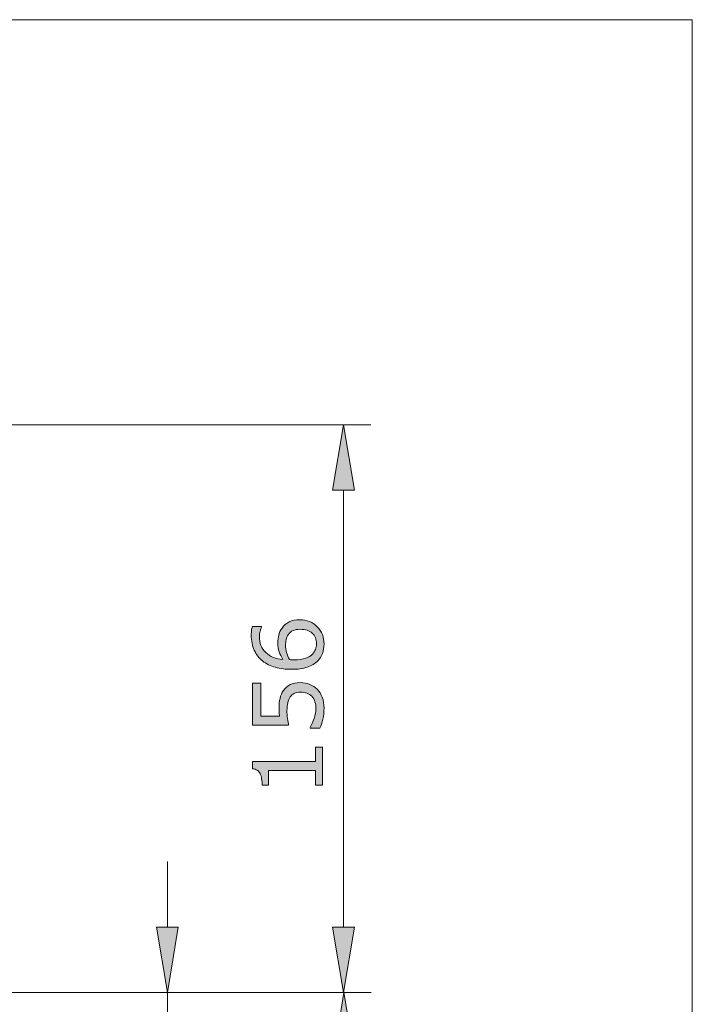
# Model space of a CAD drawing. Units: inches. Extents: x 5 to 63, y 5 to 46.9.
# Drawn here: x 50.7 to 63, y 26 to 44 of the extents above; entities that cross this region are included whole.
import ezdxf

# ---------------------------------------------------------------- set-up
doc = ezdxf.new("R2010")
doc.units = ezdxf.units.IN
doc.header["$MEASUREMENT"] = 0
doc.layers.add('BIDANG', color=7, linetype='Continuous', lineweight=13)
doc.layers.add('UKUR', color=7, linetype='Continuous', lineweight=13)

msp = doc.modelspace()

# ---------------------------------------------------------------- hatches: boundary and pattern name
at = {"layer": 'UKUR'}
h = msp.add_hatch(color=256, dxfattribs=at)
h.dxf.hatch_style = 2
h.paths.add_polyline_path([(56.449, 35.392), (56.849, 35.392), (56.649, 36.593)])
h = msp.add_hatch(color=256, dxfattribs=at)
h.dxf.hatch_style = 2
edge = h.paths.add_edge_path()
edge.add_spline(control_points=[(55.849, 33.019), (55.979, 33.019), (56.086, 32.976), (56.168, 32.89), (56.251, 32.804), (56.292, 32.699), (56.292, 32.575), (56.292, 32.511), (56.282, 32.454), (56.263, 32.402), (56.243, 32.35), (56.214, 32.305), (56.176, 32.265), (56.128, 32.216), (56.065, 32.178), (55.986, 32.151), (55.907, 32.124), (55.813, 32.111), (55.702, 32.111), (55.588, 32.111), (55.487, 32.123), (55.399, 32.148), (55.311, 32.172), (55.233, 32.211), (55.165, 32.264), (55.1, 32.315), (55.049, 32.38), (55.013, 32.46), (54.976, 32.54), (54.958, 32.633), (54.958, 32.739), (54.958, 32.773), (54.96, 32.801), (54.962, 32.824), (54.965, 32.847), (54.971, 32.871), (54.978, 32.894), (54.978, 32.894), (55.143, 32.894), (55.143, 32.894), (55.143, 32.894), (55.143, 32.886), (55.143, 32.886), (55.134, 32.869), (55.126, 32.845), (55.118, 32.813), (55.11, 32.78), (55.106, 32.747), (55.106, 32.713), (55.106, 32.59), (55.145, 32.491), (55.222, 32.418), (55.3, 32.344), (55.404, 32.301), (55.536, 32.289), (55.506, 32.338), (55.484, 32.385), (55.469, 32.432), (55.454, 32.479), (55.446, 32.533), (55.446, 32.594), (55.446, 32.649), (55.451, 32.697), (55.461, 32.739), (55.471, 32.78), (55.491, 32.823), (55.522, 32.867), (55.557, 32.917), (55.601, 32.955), (55.654, 32.981), (55.708, 33.006), (55.773, 33.019), (55.849, 33.019)], knot_values=[0, 0, 0, 0, 1, 1, 1, 2, 2, 2, 3, 3, 3, 4, 4, 4, 5, 5, 5, 6, 6, 6, 7, 7, 7, 8, 8, 8, 9, 9, 9, 10, 10, 10, 11, 11, 11, 12, 12, 12, 13, 13, 13, 14, 14, 14, 15, 15, 15, 16, 16, 16, 17, 17, 17, 18, 18, 18, 19, 19, 19, 20, 20, 20, 21, 21, 21, 22, 22, 22, 23, 23, 23, 24, 24, 24, 24], degree=3, periodic=0)
edge = h.paths.add_edge_path()
edge.add_spline(control_points=[(55.856, 32.844), (55.803, 32.844), (55.758, 32.836), (55.723, 32.821), (55.688, 32.805), (55.658, 32.779), (55.632, 32.743), (55.613, 32.716), (55.601, 32.687), (55.596, 32.655), (55.59, 32.622), (55.587, 32.589), (55.587, 32.554), (55.587, 32.505), (55.593, 32.46), (55.605, 32.418), (55.616, 32.376), (55.634, 32.333), (55.658, 32.288), (55.67, 32.287), (55.683, 32.286), (55.694, 32.286), (55.706, 32.285), (55.721, 32.285), (55.739, 32.285), (55.829, 32.285), (55.901, 32.294), (55.954, 32.313), (56.006, 32.332), (56.048, 32.357), (56.078, 32.39), (56.104, 32.416), (56.122, 32.445), (56.134, 32.476), (56.146, 32.507), (56.152, 32.54), (56.152, 32.576), (56.152, 32.66), (56.126, 32.725), (56.075, 32.773), (56.024, 32.82), (55.951, 32.844), (55.856, 32.844)], knot_values=[0, 0, 0, 0, 1, 1, 1, 2, 2, 2, 3, 3, 3, 4, 4, 4, 5, 5, 5, 6, 6, 6, 7, 7, 7, 8, 8, 8, 9, 9, 9, 10, 10, 10, 11, 11, 11, 12, 12, 12, 13, 13, 13, 14, 14, 14, 14], degree=3, periodic=0)
h = msp.add_hatch(color=256, dxfattribs=at)
h.dxf.hatch_style = 2
edge = h.paths.add_edge_path()
edge.add_spline(control_points=[(55.858, 31.868), (55.917, 31.868), (55.975, 31.857), (56.029, 31.835), (56.084, 31.813), (56.13, 31.783), (56.167, 31.746), (56.207, 31.704), (56.238, 31.655), (56.26, 31.598), (56.281, 31.541), (56.292, 31.474), (56.292, 31.399), (56.292, 31.329), (56.285, 31.262), (56.27, 31.197), (56.255, 31.132), (56.238, 31.077), (56.217, 31.032), (56.217, 31.032), (56.035, 31.032), (56.035, 31.032), (56.035, 31.032), (56.035, 31.044), (56.035, 31.044), (56.065, 31.091), (56.091, 31.146), (56.112, 31.21), (56.132, 31.273), (56.143, 31.335), (56.143, 31.396), (56.143, 31.436), (56.137, 31.476), (56.126, 31.514), (56.114, 31.552), (56.094, 31.587), (56.065, 31.616), (56.041, 31.642), (56.011, 31.661), (55.977, 31.674), (55.942, 31.687), (55.902, 31.693), (55.857, 31.693), (55.813, 31.693), (55.775, 31.685), (55.745, 31.67), (55.714, 31.655), (55.69, 31.634), (55.672, 31.607), (55.65, 31.577), (55.635, 31.541), (55.626, 31.498), (55.617, 31.455), (55.612, 31.407), (55.612, 31.354), (55.612, 31.304), (55.616, 31.255), (55.622, 31.208), (55.629, 31.162), (55.636, 31.121), (55.643, 31.087), (55.643, 31.087), (54.982, 31.087), (54.982, 31.087), (54.982, 31.087), (54.982, 31.859), (54.982, 31.859), (54.982, 31.859), (55.133, 31.859), (55.133, 31.859), (55.133, 31.859), (55.133, 31.254), (55.133, 31.254), (55.133, 31.254), (55.474, 31.254), (55.474, 31.254), (55.472, 31.278), (55.47, 31.304), (55.469, 31.329), (55.468, 31.355), (55.467, 31.378), (55.467, 31.397), (55.467, 31.466), (55.473, 31.527), (55.485, 31.579), (55.497, 31.631), (55.518, 31.68), (55.548, 31.723), (55.579, 31.769), (55.62, 31.805), (55.67, 31.83), (55.72, 31.855), (55.783, 31.868), (55.858, 31.868)], knot_values=[0, 0, 0, 0, 1, 1, 1, 2, 2, 2, 3, 3, 3, 4, 4, 4, 5, 5, 5, 6, 6, 6, 7, 7, 7, 8, 8, 8, 9, 9, 9, 10, 10, 10, 11, 11, 11, 12, 12, 12, 13, 13, 13, 14, 14, 14, 15, 15, 15, 16, 16, 16, 17, 17, 17, 18, 18, 18, 19, 19, 19, 20, 20, 20, 21, 21, 21, 22, 22, 22, 23, 23, 23, 24, 24, 24, 25, 25, 25, 26, 26, 26, 27, 27, 27, 28, 28, 28, 29, 29, 29, 30, 30, 30, 31, 31, 31, 31], degree=3, periodic=0)
h = msp.add_hatch(color=256, dxfattribs=at)
h.dxf.hatch_style = 2
edge = h.paths.add_edge_path()
edge.add_spline(control_points=[(56.265, 30.683), (56.265, 30.683), (56.265, 29.989), (56.265, 29.989), (56.265, 29.989), (56.134, 29.989), (56.134, 29.989), (56.134, 29.989), (56.134, 30.256), (56.134, 30.256), (56.134, 30.256), (55.274, 30.256), (55.274, 30.256), (55.274, 30.256), (55.274, 29.989), (55.274, 29.989), (55.274, 29.989), (55.157, 29.989), (55.157, 29.989), (55.157, 30.025), (55.154, 30.064), (55.148, 30.105), (55.142, 30.146), (55.133, 30.178), (55.122, 30.199), (55.107, 30.225), (55.089, 30.246), (55.067, 30.261), (55.045, 30.277), (55.015, 30.285), (54.978, 30.288), (54.978, 30.288), (54.978, 30.421), (54.978, 30.421), (54.978, 30.421), (56.134, 30.421), (56.134, 30.421), (56.134, 30.421), (56.134, 30.683), (56.134, 30.683), (56.134, 30.683), (56.265, 30.683), (56.265, 30.683)], knot_values=[0, 0, 0, 0, 1, 1, 1, 2, 2, 2, 3, 3, 3, 4, 4, 4, 5, 5, 5, 6, 6, 6, 7, 7, 7, 8, 8, 8, 9, 9, 9, 10, 10, 10, 11, 11, 11, 12, 12, 12, 13, 13, 13, 14, 14, 14, 14], degree=3, periodic=0)
h = msp.add_hatch(color=256, dxfattribs=at)
h.dxf.hatch_style = 2
h.paths.add_polyline_path([(53.219, 27.387), (53.619, 27.387), (53.419, 26.187)])
h = msp.add_hatch(color=256, dxfattribs=at)
h.dxf.hatch_style = 2
h.paths.add_polyline_path([(56.449, 27.386), (56.849, 27.386), (56.649, 26.187)])
h = msp.add_hatch(color=256, dxfattribs=at)
h.dxf.hatch_style = 2
h.paths.add_polyline_path([(56.457, 24.987), (56.857, 24.987), (56.657, 26.187)])

# ---------------------------------------------------------------- linework, layer by layer
at = {"layer": 'BIDANG'}
for p, q in [((5.043, 44.017), (63.043, 44.017)), ((63.043, 44.017), (63.043, 5.017))]:
    msp.add_line(p, q, dxfattribs=at)
at = {"layer": 'UKUR'}
for p, q in [((46.892, 36.593), (57.149, 36.593)), ((56.649, 36.593), (56.449, 35.392)), ((56.849, 35.392), (56.649, 36.593)), ((56.449, 35.392), (56.849, 35.392)), ((56.649, 35.392), (56.649, 27.386)), ((53.419, 27.387), (53.419, 28.587)), ((53.219, 27.387), (53.619, 27.387)), ((53.419, 26.187), (53.219, 27.387)), ((53.619, 27.387), (53.419, 26.187)), ((56.449, 27.386), (56.849, 27.386)), ((56.649, 26.187), (56.449, 27.386)), ((56.849, 27.386), (56.649, 26.187)), ((47.677, 26.187), (57.157, 26.187)), ((47.677, 26.187), (53.919, 26.187)), ((47.677, 26.187), (57.149, 26.187)), ((53.419, 26.187), (53.419, 23.847)), ((56.657, 26.187), (56.457, 24.987)), ((56.649, 26.187), (56.649, 26.187)), ((56.857, 24.987), (56.657, 26.187))]:
    msp.add_line(p, q, dxfattribs=at)
for points, knots in [([(55.849, 33.019), (55.979, 33.019), (56.086, 32.976), (56.168, 32.89), (56.251, 32.804), (56.292, 32.699), (56.292, 32.575), (56.292, 32.511), (56.282, 32.454), (56.263, 32.402), (56.243, 32.35), (56.214, 32.305), (56.176, 32.265), (56.128, 32.216), (56.065, 32.178), (55.986, 32.151), (55.907, 32.124), (55.813, 32.111), (55.702, 32.111), (55.588, 32.111), (55.487, 32.123), (55.399, 32.148), (55.311, 32.172), (55.233, 32.211), (55.165, 32.264), (55.1, 32.315), (55.049, 32.38), (55.013, 32.46), (54.976, 32.54), (54.958, 32.633), (54.958, 32.739), (54.958, 32.773), (54.96, 32.801), (54.962, 32.824), (54.965, 32.847), (54.971, 32.871), (54.978, 32.894), (54.978, 32.894), (55.143, 32.894), (55.143, 32.894), (55.143, 32.894), (55.143, 32.886), (55.143, 32.886), (55.134, 32.869), (55.126, 32.845), (55.118, 32.813), (55.11, 32.78), (55.106, 32.747), (55.106, 32.713), (55.106, 32.59), (55.145, 32.491), (55.222, 32.418), (55.3, 32.344), (55.404, 32.301), (55.536, 32.289), (55.506, 32.338), (55.484, 32.385), (55.469, 32.432), (55.454, 32.479), (55.446, 32.533), (55.446, 32.594), (55.446, 32.649), (55.451, 32.697), (55.461, 32.739), (55.471, 32.78), (55.491, 32.823), (55.522, 32.867), (55.557, 32.917), (55.601, 32.955), (55.654, 32.981), (55.708, 33.006), (55.773, 33.019), (55.849, 33.019)], [0, 0, 0, 0, 1, 1, 1, 2, 2, 2, 3, 3, 3, 4, 4, 4, 5, 5, 5, 6, 6, 6, 7, 7, 7, 8, 8, 8, 9, 9, 9, 10, 10, 10, 11, 11, 11, 12, 12, 12, 13, 13, 13, 14, 14, 14, 15, 15, 15, 16, 16, 16, 17, 17, 17, 18, 18, 18, 19, 19, 19, 20, 20, 20, 21, 21, 21, 22, 22, 22, 23, 23, 23, 24, 24, 24, 24]), ([(55.856, 32.844), (55.803, 32.844), (55.758, 32.836), (55.723, 32.821), (55.688, 32.805), (55.658, 32.779), (55.632, 32.743), (55.613, 32.716), (55.601, 32.687), (55.596, 32.655), (55.59, 32.622), (55.587, 32.589), (55.587, 32.554), (55.587, 32.505), (55.593, 32.46), (55.605, 32.418), (55.616, 32.376), (55.634, 32.333), (55.658, 32.288), (55.67, 32.287), (55.683, 32.286), (55.694, 32.286), (55.706, 32.285), (55.721, 32.285), (55.739, 32.285), (55.829, 32.285), (55.901, 32.294), (55.954, 32.313), (56.006, 32.332), (56.048, 32.357), (56.078, 32.39), (56.104, 32.416), (56.122, 32.445), (56.134, 32.476), (56.146, 32.507), (56.152, 32.54), (56.152, 32.576), (56.152, 32.66), (56.126, 32.725), (56.075, 32.773), (56.024, 32.82), (55.951, 32.844), (55.856, 32.844)], [0, 0, 0, 0, 1, 1, 1, 2, 2, 2, 3, 3, 3, 4, 4, 4, 5, 5, 5, 6, 6, 6, 7, 7, 7, 8, 8, 8, 9, 9, 9, 10, 10, 10, 11, 11, 11, 12, 12, 12, 13, 13, 13, 14, 14, 14, 14]), ([(55.858, 31.868), (55.917, 31.868), (55.975, 31.857), (56.029, 31.835), (56.084, 31.813), (56.13, 31.783), (56.167, 31.746), (56.207, 31.704), (56.238, 31.655), (56.26, 31.598), (56.281, 31.541), (56.292, 31.474), (56.292, 31.399), (56.292, 31.329), (56.285, 31.262), (56.27, 31.197), (56.255, 31.132), (56.238, 31.077), (56.217, 31.032), (56.217, 31.032), (56.035, 31.032), (56.035, 31.032), (56.035, 31.032), (56.035, 31.044), (56.035, 31.044), (56.065, 31.091), (56.091, 31.146), (56.112, 31.21), (56.132, 31.273), (56.143, 31.335), (56.143, 31.396), (56.143, 31.436), (56.137, 31.476), (56.126, 31.514), (56.114, 31.552), (56.094, 31.587), (56.065, 31.616), (56.041, 31.642), (56.011, 31.661), (55.977, 31.674), (55.942, 31.687), (55.902, 31.693), (55.857, 31.693), (55.813, 31.693), (55.775, 31.685), (55.745, 31.67), (55.714, 31.655), (55.69, 31.634), (55.672, 31.607), (55.65, 31.577), (55.635, 31.541), (55.626, 31.498), (55.617, 31.455), (55.612, 31.407), (55.612, 31.354), (55.612, 31.304), (55.616, 31.255), (55.622, 31.208), (55.629, 31.162), (55.636, 31.121), (55.643, 31.087), (55.643, 31.087), (54.982, 31.087), (54.982, 31.087), (54.982, 31.087), (54.982, 31.859), (54.982, 31.859), (54.982, 31.859), (55.133, 31.859), (55.133, 31.859), (55.133, 31.859), (55.133, 31.254), (55.133, 31.254), (55.133, 31.254), (55.474, 31.254), (55.474, 31.254), (55.472, 31.278), (55.47, 31.304), (55.469, 31.329), (55.468, 31.355), (55.467, 31.378), (55.467, 31.397), (55.467, 31.466), (55.473, 31.527), (55.485, 31.579), (55.497, 31.631), (55.518, 31.68), (55.548, 31.723), (55.579, 31.769), (55.62, 31.805), (55.67, 31.83), (55.72, 31.855), (55.783, 31.868), (55.858, 31.868)], [0, 0, 0, 0, 1, 1, 1, 2, 2, 2, 3, 3, 3, 4, 4, 4, 5, 5, 5, 6, 6, 6, 7, 7, 7, 8, 8, 8, 9, 9, 9, 10, 10, 10, 11, 11, 11, 12, 12, 12, 13, 13, 13, 14, 14, 14, 15, 15, 15, 16, 16, 16, 17, 17, 17, 18, 18, 18, 19, 19, 19, 20, 20, 20, 21, 21, 21, 22, 22, 22, 23, 23, 23, 24, 24, 24, 25, 25, 25, 26, 26, 26, 27, 27, 27, 28, 28, 28, 29, 29, 29, 30, 30, 30, 31, 31, 31, 31]), ([(56.265, 30.683), (56.265, 30.683), (56.265, 29.989), (56.265, 29.989), (56.265, 29.989), (56.134, 29.989), (56.134, 29.989), (56.134, 29.989), (56.134, 30.256), (56.134, 30.256), (56.134, 30.256), (55.274, 30.256), (55.274, 30.256), (55.274, 30.256), (55.274, 29.989), (55.274, 29.989), (55.274, 29.989), (55.157, 29.989), (55.157, 29.989), (55.157, 30.025), (55.154, 30.064), (55.148, 30.105), (55.142, 30.146), (55.133, 30.178), (55.122, 30.199), (55.107, 30.225), (55.089, 30.246), (55.067, 30.261), (55.045, 30.277), (55.015, 30.285), (54.978, 30.288), (54.978, 30.288), (54.978, 30.421), (54.978, 30.421), (54.978, 30.421), (56.134, 30.421), (56.134, 30.421), (56.134, 30.421), (56.134, 30.683), (56.134, 30.683), (56.134, 30.683), (56.265, 30.683), (56.265, 30.683)], [0, 0, 0, 0, 1, 1, 1, 2, 2, 2, 3, 3, 3, 4, 4, 4, 5, 5, 5, 6, 6, 6, 7, 7, 7, 8, 8, 8, 9, 9, 9, 10, 10, 10, 11, 11, 11, 12, 12, 12, 13, 13, 13, 14, 14, 14, 14])]:
    msp.add_open_spline(points, degree=3, knots=knots, dxfattribs=at)

doc.saveas('drawing.dxf')
